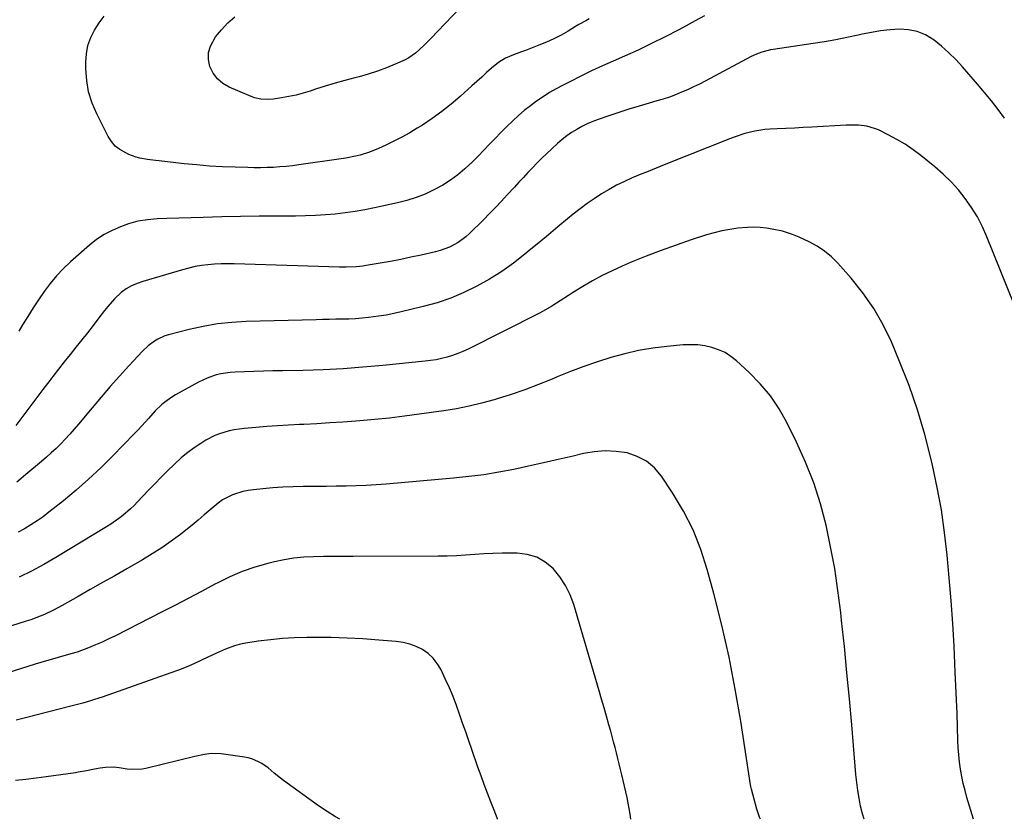
# Model space of a CAD drawing. Units: inches. Extents: x 1921265 to 1926608, y 421950 to 427228.
# Drawn here: x 1925657 to 1926099, y 421951 to 422310 of the extents above; entities that cross this region are included whole.
import ezdxf

# ---------------------------------------------------------------- set-up
doc = ezdxf.new("R2010")
doc.units = ezdxf.units.IN
doc.header["$MEASUREMENT"] = 0
doc.layers.add('7', color=7, linetype='Continuous')
doc.layers.add('8', color=7, linetype='Continuous')

msp = doc.modelspace()

# ---------------------------------------------------------------- linework, layer by layer
at = {"layer": '7', "color": 18}
for points in [[(1925857.61, 422318.52, 1802), (1925841.33, 422301.61, 1802), (1925838.67, 422298.9, 1802), (1925835.98, 422296.24, 1802), (1925834.56, 422295, 1802), (1925831.48, 422292.9, 1802), (1925829.81, 422292.03, 1802), (1925825.39, 422290.02, 1802), (1925821.42, 422288.35, 1802), (1925817.4, 422286.82, 1802), (1925813.3, 422285.51, 1802), (1925809.15, 422284.35, 1802), (1925807.16, 422283.86, 1802), (1925802.73, 422282.7, 1802), (1925798.33, 422281.46, 1802), (1925793.95, 422280.13, 1802), (1925789.59, 422278.72, 1802), (1925787.19, 422277.91, 1802), (1925784.02, 422276.94, 1802), (1925780.83, 422276.09, 1802), (1925777.6, 422275.42, 1802), (1925774.34, 422274.86, 1802), (1925770.6, 422274.32, 1802), (1925767.78, 422274.12, 1802), (1925764.97, 422274.33, 1802), (1925762.2, 422274.93, 1802), (1925759.54, 422275.88, 1802), (1925750.76, 422279.68, 1802), (1925747.92, 422281.36, 1802), (1925745.46, 422283.4, 1802), (1925743.57, 422285.99, 1802), (1925742.07, 422288.93, 1802), (1925741.45, 422292.1, 1802), (1925741.43, 422295.2, 1802), (1925742.3, 422298.16, 1802), (1925744.66, 422302.27, 1802), (1925747.29, 422305.52, 1802), (1925750.14, 422308.54, 1802), (1925753.3, 422311.23, 1802)], [(1925964.44, 422311.79, 1798), (1925960.31, 422309.46, 1798), (1925956.14, 422307.19, 1798), (1925952.65, 422305.33, 1798), (1925946.69, 422302.24, 1798), (1925940.68, 422299.24, 1798), (1925934.6, 422296.38, 1798), (1925928.47, 422293.62, 1798), (1925923.37, 422291.38, 1798), (1925918.51, 422289.21, 1798), (1925913.69, 422286.98, 1798), (1925908.9, 422284.66, 1798), (1925904.14, 422282.28, 1798), (1925900.88, 422280.61, 1798), (1925897.82, 422278.96, 1798), (1925894.8, 422277.22, 1798), (1925891.86, 422275.36, 1798), (1925888.97, 422273.41, 1798), (1925886.17, 422271.34, 1798), (1925883.43, 422269.19, 1798), (1925880.79, 422266.92, 1798), (1925878.2, 422264.58, 1798), (1925875.37, 422261.85, 1798), (1925872.8, 422259.28, 1798), (1925870.28, 422256.66, 1798), (1925867.8, 422254, 1798), (1925865.28, 422251.31, 1798), (1925862.74, 422248.69, 1798), (1925860.12, 422246.14, 1798), (1925856.71, 422242.95, 1798), (1925853.54, 422240.29, 1798), (1925850.24, 422237.82, 1798), (1925846.75, 422235.63, 1798), (1925843.12, 422233.63, 1798), (1925838.81, 422231.66, 1798), (1925834.79, 422230.07, 1798), (1925830.66, 422228.78, 1798), (1925826.46, 422227.69, 1798), (1925816.15, 422225.41, 1798), (1925811.76, 422224.53, 1798), (1925807.35, 422223.75, 1798), (1925802.91, 422223.14, 1798), (1925798.46, 422222.64, 1798), (1925793.99, 422222.28, 1798), (1925789.52, 422222, 1798), (1925785.04, 422221.84, 1798), (1925780.56, 422221.76, 1798), (1925772.7, 422221.73, 1798), (1925764.28, 422221.66, 1798), (1925755.87, 422221.55, 1798), (1925747.45, 422221.38, 1798), (1925739.04, 422221.16, 1798), (1925722.68, 422220.68, 1798), (1925718.32, 422220.47, 1798), (1925713.98, 422220.09, 1798), (1925709.69, 422219.39, 1798), (1925707.59, 422218.84, 1798), (1925705.52, 422218.19, 1798), (1925701.87, 422216.9, 1798), (1925698.11, 422215.33, 1798), (1925694.51, 422213.48, 1798), (1925691.14, 422211.23, 1798), (1925687.94, 422208.71, 1798), (1925679.39, 422201.13, 1798), (1925676.16, 422198.06, 1798), (1925673.09, 422194.85, 1798), (1925670.25, 422191.42, 1798), (1925667.57, 422187.86, 1798), (1925665.05, 422184.17, 1798), (1925662.59, 422180.44, 1798), (1925660.2, 422176.65, 1798), (1925657.87, 422172.84, 1798), (1925656.18, 422170.01, 1798)], [(1926099.31, 422265.69, 1796), (1926096.39, 422269.62, 1796), (1926093.4, 422273.49, 1796), (1926090.32, 422277.28, 1796), (1926087.17, 422281.03, 1796), (1926080.44, 422288.81, 1796), (1926077.46, 422292.06, 1796), (1926074.35, 422295.16, 1796), (1926071.05, 422298.06, 1796), (1926067.62, 422300.83, 1796), (1926063.82, 422303.15, 1796), (1926060.12, 422304.74, 1796), (1926056.18, 422305.52, 1796), (1926052.07, 422305.77, 1796), (1926047.84, 422305.46, 1796), (1926043.63, 422304.99, 1796), (1926039.45, 422304.3, 1796), (1926035.3, 422303.45, 1796), (1926033.54, 422303.04, 1796), (1926028.5, 422301.93, 1796), (1926023.46, 422300.91, 1796), (1926018.38, 422300.02, 1796), (1926013.29, 422299.23, 1796), (1925995.36, 422296.66, 1796), (1925994.06, 422296.44, 1796), (1925990.23, 422295.48, 1796), (1925987.76, 422294.58, 1796), (1925985.38, 422293.44, 1796), (1925964.8, 422282.44, 1796), (1925962.18, 422281.08, 1796), (1925959.53, 422279.78, 1796), (1925956.85, 422278.54, 1796), (1925954.15, 422277.36, 1796), (1925951.4, 422276.27, 1796), (1925948.64, 422275.25, 1796), (1925945.84, 422274.33, 1796), (1925943.01, 422273.49, 1796), (1925939.55, 422272.52, 1796), (1925934.99, 422271.21, 1796), (1925930.45, 422269.83, 1796), (1925925.94, 422268.36, 1796), (1925921.44, 422266.83, 1796), (1925916.7, 422265.17, 1796), (1925914.2, 422264.22, 1796), (1925911.74, 422263.17, 1796), (1925909.34, 422261.98, 1796), (1925906.98, 422260.71, 1796), (1925904.71, 422259.29, 1796), (1925902.51, 422257.78, 1796), (1925900.42, 422256.13, 1796), (1925898.39, 422254.37, 1796), (1925893.43, 422249.77, 1796), (1925891.27, 422247.72, 1796), (1925889.14, 422245.63, 1796), (1925887.07, 422243.49, 1796), (1925885.03, 422241.32, 1796), (1925883.02, 422239.12, 1796), (1925881, 422236.92, 1796), (1925878.99, 422234.73, 1796), (1925875.76, 422231.23, 1796), (1925873.12, 422228.41, 1796), (1925870.45, 422225.61, 1796), (1925867.75, 422222.84, 1796), (1925865.02, 422220.11, 1796), (1925858.8, 422213.96, 1796), (1925857.17, 422212.48, 1796), (1925853.64, 422209.86, 1796), (1925849.76, 422207.75, 1796), (1925845.64, 422206.21, 1796), (1925843.51, 422205.64, 1796), (1925837.08, 422204.2, 1796), (1925832.48, 422203.21, 1796), (1925827.88, 422202.27, 1796), (1925823.26, 422201.4, 1796), (1925818.63, 422200.58, 1796), (1925812.35, 422199.52, 1796), (1925810.85, 422199.29, 1796), (1925807.84, 422198.95, 1796), (1925803.3, 422198.71, 1796), (1925800.27, 422198.74, 1796), (1925752.93, 422200.3, 1796), (1925750, 422200.33, 1796), (1925747.07, 422200.29, 1796), (1925744.14, 422200.13, 1796), (1925741.22, 422199.89, 1796), (1925738.31, 422199.51, 1796), (1925735.43, 422199.02, 1796), (1925732.58, 422198.37, 1796), (1925729.75, 422197.61, 1796), (1925711.99, 422192.31, 1796), (1925709.37, 422191.42, 1796), (1925706.81, 422190.36, 1796), (1925704.41, 422189.02, 1796), (1925702.25, 422187.33, 1796), (1925699.25, 422184.49, 1796), (1925696.16, 422181.1, 1796), (1925694.72, 422179.31, 1796), (1925692.16, 422175.95, 1796), (1925689.6, 422172.63, 1796), (1925687.03, 422169.33, 1796), (1925684.44, 422166.05, 1796), (1925681.83, 422162.78, 1796), (1925679.21, 422159.52, 1796), (1925676.61, 422156.24, 1796), (1925674.04, 422152.94, 1796), (1925671.48, 422149.64, 1796), (1925670.14, 422147.9, 1796), (1925666.97, 422143.75, 1796), (1925663.82, 422139.6, 1796), (1925660.69, 422135.42, 1796), (1925657.58, 422131.24, 1796), (1925654.86, 422127.55, 1796)], [(1926103.62, 422182.06, 1794), (1926091.39, 422212.4, 1794), (1926089.36, 422216.93, 1794), (1926087.1, 422221.33, 1794), (1926084.51, 422225.54, 1794), (1926081.7, 422229.62, 1794), (1926078.58, 422233.48, 1794), (1926075.28, 422237.17, 1794), (1926071.71, 422240.6, 1794), (1926067.97, 422243.86, 1794), (1926061.65, 422248.96, 1794), (1926058.19, 422251.56, 1794), (1926054.62, 422254.01, 1794), (1926050.9, 422256.21, 1794), (1926047.07, 422258.26, 1794), (1926042.6, 422260.45, 1794), (1926040.91, 422261.17, 1794), (1926037.39, 422262.16, 1794), (1926033.71, 422262.55, 1794), (1926030, 422262.62, 1794), (1926028.15, 422262.56, 1794), (1926012.65, 422261.71, 1794), (1926008.76, 422261.5, 1794), (1926004.86, 422261.3, 1794), (1926000.97, 422261.12, 1794), (1925997.07, 422260.94, 1794), (1925993.88, 422260.8, 1794), (1925991.59, 422260.62, 1794), (1925987.06, 422259.94, 1794), (1925982.61, 422258.8, 1794), (1925978.24, 422257.37, 1794), (1925976.09, 422256.56, 1794), (1925946.37, 422244.75, 1794), (1925942.76, 422243.31, 1794), (1925939.15, 422241.85, 1794), (1925935.55, 422240.37, 1794), (1925931.96, 422238.88, 1794), (1925928.42, 422237.29, 1794), (1925924.93, 422235.59, 1794), (1925921.53, 422233.73, 1794), (1925918.13, 422231.71, 1794), (1925914.85, 422229.56, 1794), (1925911.62, 422227.34, 1794), (1925908.49, 422224.98, 1794), (1925905.42, 422222.55, 1794), (1925902.86, 422220.44, 1794), (1925898.55, 422216.88, 1794), (1925894.24, 422213.33, 1794), (1925889.94, 422209.76, 1794), (1925885.65, 422206.2, 1794), (1925883.71, 422204.59, 1794), (1925878.58, 422200.6, 1794), (1925873.3, 422196.83, 1794), (1925867.8, 422193.4, 1794), (1925862.14, 422190.2, 1794), (1925856.29, 422187.39, 1794), (1925850.32, 422184.88, 1794), (1925844.18, 422182.82, 1794), (1925837.94, 422181.05, 1794), (1925828.08, 422178.66, 1794), (1925824.7, 422177.9, 1794), (1925821.3, 422177.23, 1794), (1925817.88, 422176.69, 1794), (1925813.42, 422176.12, 1794), (1925810.48, 422175.83, 1794), (1925807.53, 422175.6, 1794), (1925804.58, 422175.46, 1794), (1925801.63, 422175.38, 1794), (1925798.67, 422175.34, 1794), (1925795.72, 422175.29, 1794), (1925792.76, 422175.23, 1794), (1925789.81, 422175.15, 1794), (1925758.43, 422174.31, 1794), (1925751.93, 422173.92, 1794), (1925745.48, 422173.24, 1794), (1925739.09, 422172.13, 1794), (1925732.73, 422170.74, 1794), (1925723.49, 422168.4, 1794), (1925721.82, 422167.88, 1794), (1925718.65, 422166.47, 1794), (1925717.15, 422165.58, 1794), (1925714.36, 422163.46, 1794), (1925711.83, 422161.04, 1794), (1925705.68, 422154.41, 1794), (1925701.44, 422149.77, 1794), (1925697.26, 422145.09, 1794), (1925693.15, 422140.34, 1794), (1925689.09, 422135.54, 1794), (1925682.96, 422128.18, 1794), (1925681.04, 422125.93, 1794), (1925679.08, 422123.71, 1794), (1925677.07, 422121.55, 1794), (1925675.02, 422119.41, 1794), (1925672.91, 422117.34, 1794), (1925670.77, 422115.31, 1794), (1925668.56, 422113.34, 1794), (1925666.32, 422111.41, 1794), (1925659.33, 422105.58, 1794), (1925657.29, 422103.86, 1794), (1925655.26, 422102.13, 1794)], [(1926085.39, 421950.63, 1792), (1926082.43, 421960.48, 1792), (1926081.56, 421963.61, 1792), (1926080.77, 421966.75, 1792), (1926080.11, 421969.93, 1792), (1926079.54, 421973.12, 1792), (1926079.09, 421976.33, 1792), (1926078.73, 421979.55, 1792), (1926078.49, 421982.79, 1792), (1926078.34, 421986.03, 1792), (1926078.18, 421991.97, 1792), (1926077.98, 421998.19, 1792), (1926077.76, 422004.4, 1792), (1926077.49, 422010.62, 1792), (1926077.2, 422016.83, 1792), (1926076.61, 422028.39, 1792), (1926076.01, 422038.65, 1792), (1926075.33, 422048.89, 1792), (1926074.5, 422059.13, 1792), (1926073.58, 422069.36, 1792), (1926072.39, 422079.55, 1792), (1926070.94, 422089.7, 1792), (1926069.09, 422099.78, 1792), (1926066.99, 422109.83, 1792), (1926066.39, 422112.41, 1792), (1926063.5, 422123.61, 1792), (1926060.24, 422134.7, 1792), (1926056.4, 422145.6, 1792), (1926052.17, 422156.37, 1792), (1926048.44, 422165.21, 1792), (1926044.74, 422172.89, 1792), (1926040.57, 422180.26, 1792), (1926035.69, 422187.19, 1792), (1926030.34, 422193.82, 1792), (1926024.36, 422200.51, 1792), (1926021.49, 422203.37, 1792), (1926018.42, 422205.97, 1792), (1926015.06, 422208.18, 1792), (1926011.51, 422210.14, 1792), (1926007, 422212.28, 1792), (1926004.07, 422213.53, 1792), (1925999.5, 422214.93, 1792), (1925994.81, 422215.87, 1792), (1925992.27, 422216.24, 1792), (1925989.42, 422216.55, 1792), (1925986.57, 422216.71, 1792), (1925983.71, 422216.64, 1792), (1925979.4, 422216.27, 1792), (1925975.84, 422215.76, 1792), (1925972.3, 422215.1, 1792), (1925968.81, 422214.24, 1792), (1925965.35, 422213.24, 1792), (1925958.51, 422211.03, 1792), (1925951.69, 422208.73, 1792), (1925944.91, 422206.31, 1792), (1925938.2, 422203.71, 1792), (1925931.54, 422201, 1792), (1925927.39, 422199.24, 1792), (1925922.86, 422197.2, 1792), (1925918.41, 422195.02, 1792), (1925914.07, 422192.64, 1792), (1925909.8, 422190.11, 1792), (1925905.16, 422187.21, 1792), (1925903.27, 422186.02, 1792), (1925899.5, 422183.61, 1792), (1925895.74, 422181.19, 1792), (1925891.88, 422178.96, 1792), (1925889.9, 422177.92, 1792), (1925858.13, 422161.99, 1792), (1925855.84, 422160.92, 1792), (1925853.52, 422159.94, 1792), (1925851.14, 422159.1, 1792), (1925848.73, 422158.35, 1792), (1925846.27, 422157.73, 1792), (1925843.81, 422157.2, 1792), (1925841.31, 422156.8, 1792), (1925838.81, 422156.48, 1792), (1925819.77, 422154.56, 1792), (1925810.85, 422153.77, 1792), (1925801.93, 422153.12, 1792), (1925792.98, 422152.7, 1792), (1925784.03, 422152.41, 1792), (1925774.66, 422152.23, 1792), (1925770.39, 422152.14, 1792), (1925766.12, 422152.03, 1792), (1925761.85, 422151.91, 1792), (1925757.59, 422151.77, 1792), (1925753.38, 422151.62, 1792), (1925751.23, 422151.47, 1792), (1925746.98, 422150.83, 1792), (1925744.88, 422150.33, 1792), (1925740.81, 422148.95, 1792), (1925738.85, 422148.07, 1792), (1925736.93, 422147.09, 1792), (1925726.59, 422141.36, 1792), (1925724.92, 422140.36, 1792), (1925721.78, 422138.12, 1792), (1925720.3, 422136.88, 1792), (1925717.5, 422134.19, 1792), (1925714.43, 422130.79, 1792), (1925712.92, 422129.07, 1792), (1925709.83, 422125.69, 1792), (1925708.25, 422124.03, 1792), (1925698.3, 422113.85, 1792), (1925692.99, 422108.61, 1792), (1925687.56, 422103.5, 1792), (1925681.94, 422098.6, 1792), (1925676.19, 422093.83, 1792), (1925669.69, 422088.63, 1792), (1925667.07, 422086.63, 1792), (1925664.38, 422084.71, 1792), (1925661.62, 422082.92, 1792), (1925658.79, 422081.21, 1792), (1925655.89, 422079.62, 1792)], [(1925989.67, 421950.67, 1788), (1925989.2, 421951.65, 1788), (1925988.56, 421953.4, 1788), (1925988, 421955.17, 1788), (1925985.5, 421964.12, 1788), (1925985.28, 421965.37, 1788), (1925985.18, 421966.12, 1788), (1925980.77, 421994.68, 1788), (1925978.29, 422009.16, 1788), (1925975.49, 422023.57, 1788), (1925972.2, 422037.88, 1788), (1925968.6, 422052.13, 1788), (1925965.69, 422062.88, 1788), (1925962.76, 422071.93, 1788), (1925959.27, 422080.72, 1788), (1925954.95, 422089.14, 1788), (1925950.08, 422097.31, 1788), (1925945.05, 422104.88, 1788), (1925941.91, 422108.54, 1788), (1925938.37, 422111.6, 1788), (1925934.2, 422113.74, 1788), (1925929.63, 422115.27, 1788), (1925924.71, 422115.95, 1788), (1925919.79, 422116.19, 1788), (1925914.89, 422115.8, 1788), (1925909.99, 422114.97, 1788), (1925905.36, 422113.87, 1788), (1925898.7, 422112.31, 1788), (1925892.03, 422110.79, 1788), (1925885.34, 422109.33, 1788), (1925878.65, 422107.91, 1788), (1925871.93, 422106.64, 1788), (1925865.19, 422105.52, 1788), (1925858.42, 422104.65, 1788), (1925851.62, 422103.94, 1788), (1925821.27, 422101.32, 1788), (1925816.8, 422100.98, 1788), (1925812.33, 422100.71, 1788), (1925807.85, 422100.52, 1788), (1925803.37, 422100.4, 1788), (1925798.89, 422100.33, 1788), (1925794.41, 422100.27, 1788), (1925789.92, 422100.22, 1788), (1925785.44, 422100.17, 1788), (1925784.03, 422100.16, 1788), (1925779.48, 422100.06, 1788), (1925774.92, 422099.88, 1788), (1925770.38, 422099.57, 1788), (1925765.84, 422099.18, 1788), (1925761.7, 422098.77, 1788), (1925759.26, 422098.42, 1788), (1925756.85, 422097.93, 1788), (1925752.18, 422096.39, 1788), (1925747.81, 422094.14, 1788), (1925745.8, 422092.74, 1788), (1925742.26, 422089.77, 1788), (1925739.57, 422087.43, 1788), (1925736.86, 422085.12, 1788), (1925734.1, 422082.87, 1788), (1925731.31, 422080.65, 1788), (1925728.8, 422078.7, 1788), (1925724.68, 422075.63, 1788), (1925720.47, 422072.67, 1788), (1925716.14, 422069.9, 1788), (1925711.73, 422067.25, 1788), (1925704.76, 422063.25, 1788), (1925699.28, 422060.12, 1788), (1925693.8, 422056.99, 1788), (1925688.32, 422053.87, 1788), (1925682.83, 422050.76, 1788), (1925675.7, 422046.72, 1788), (1925671.79, 422044.64, 1788), (1925667.78, 422042.75, 1788), (1925665.74, 422041.89, 1788), (1925661.6, 422040.33, 1788), (1925659.49, 422039.63, 1788), (1925600.49, 422021.02, 1788)], [(1925931.34, 421950.69, 1786), (1925931, 421952.89, 1786), (1925930.59, 421955.43, 1786), (1925930.12, 421957.96, 1786), (1925929.62, 421960.48, 1786), (1925929.08, 421962.99, 1786), (1925928.51, 421965.5, 1786), (1925927.31, 421970.57, 1786), (1925926.71, 421973.05, 1786), (1925926.11, 421975.53, 1786), (1925925.5, 421978, 1786), (1925924.88, 421980.47, 1786), (1925924.25, 421982.93, 1786), (1925923.6, 421985.39, 1786), (1925922.94, 421987.85, 1786), (1925922.26, 421990.31, 1786), (1925921.48, 421993.08, 1786), (1925920.39, 421996.92, 1786), (1925919.3, 422000.76, 1786), (1925918.19, 422004.59, 1786), (1925917.07, 422008.42, 1786), (1925905.7, 422047.16, 1786), (1925904.05, 422051.58, 1786), (1925902.01, 422055.78, 1786), (1925899.4, 422059.65, 1786), (1925896.4, 422063.3, 1786), (1925892.85, 422066.2, 1786), (1925889.02, 422068.44, 1786), (1925884.76, 422069.69, 1786), (1925880.21, 422070.28, 1786), (1925877.51, 422070.29, 1786), (1925873.41, 422070.25, 1786), (1925869.31, 422070.13, 1786), (1925865.21, 422069.9, 1786), (1925861.12, 422069.59, 1786), (1925857.02, 422069.27, 1786), (1925852.93, 422069.03, 1786), (1925848.82, 422068.9, 1786), (1925844.72, 422068.83, 1786), (1925806.5, 422068.76, 1786), (1925802.05, 422068.74, 1786), (1925797.6, 422068.72, 1786), (1925793.15, 422068.68, 1786), (1925788.7, 422068.63, 1786), (1925784.27, 422068.42, 1786), (1925779.87, 422068.01, 1786), (1925775.5, 422067.29, 1786), (1925771.16, 422066.37, 1786), (1925768.05, 422065.6, 1786), (1925762.26, 422063.93, 1786), (1925756.57, 422061.99, 1786), (1925751.04, 422059.62, 1786), (1925745.62, 422056.97, 1786), (1925744.33, 422056.28, 1786), (1925738.33, 422053.09, 1786), (1925732.33, 422049.92, 1786), (1925726.3, 422046.79, 1786), (1925720.27, 422043.68, 1786), (1925699.65, 422033.14, 1786), (1925696.67, 422031.67, 1786), (1925693.65, 422030.28, 1786), (1925690.59, 422028.98, 1786), (1925687.5, 422027.76, 1786), (1925682.35, 422025.82, 1786), (1925681.81, 422025.62, 1786), (1925678.5, 422024.65, 1786), (1925673.84, 422023.39, 1786), (1925671.24, 422022.67, 1786), (1925668.65, 422021.92, 1786), (1925666.06, 422021.15, 1786), (1925663.48, 422020.36, 1786), (1925615.65, 422005.3, 1786)], [(1925871.38, 421950.71, 1784), (1925871.35, 421950.81, 1784), (1925869.89, 421954.68, 1784), (1925868.38, 421958.54, 1784), (1925866.86, 421962.39, 1784), (1925865.39, 421966.26, 1784), (1925863.96, 421970.15, 1784), (1925862.58, 421974.05, 1784), (1925859.84, 421981.96, 1784), (1925858.46, 421985.94, 1784), (1925857.08, 421989.92, 1784), (1925855.7, 421993.91, 1784), (1925854.33, 421997.9, 1784), (1925852.9, 422001.85, 1784), (1925851.38, 422005.78, 1784), (1925849.73, 422009.65, 1784), (1925848, 422013.49, 1784), (1925845.84, 422018.06, 1784), (1925844.27, 422020.71, 1784), (1925842.43, 422023.12, 1784), (1925840.18, 422025.14, 1784), (1925837.66, 422026.91, 1784), (1925834.85, 422028.28, 1784), (1925831.97, 422029.38, 1784), (1925828.96, 422030.1, 1784), (1925825.88, 422030.56, 1784), (1925817.98, 422031.21, 1784), (1925810.88, 422031.71, 1784), (1925803.78, 422032.08, 1784), (1925796.66, 422032.28, 1784), (1925789.55, 422032.35, 1784), (1925785.59, 422032.34, 1784), (1925780.13, 422032.2, 1784), (1925774.68, 422031.9, 1784), (1925769.26, 422031.35, 1784), (1925763.85, 422030.63, 1784), (1925757.35, 422029.62, 1784), (1925755.22, 422029.2, 1784), (1925753.12, 422028.66, 1784), (1925749.06, 422027.15, 1784), (1925745.09, 422025.34, 1784), (1925743.11, 422024.41, 1784), (1925741.14, 422023.48, 1784), (1925738.32, 422022.13, 1784), (1925734.92, 422020.57, 1784), (1925731.48, 422019.08, 1784), (1925728, 422017.71, 1784), (1925724.49, 422016.41, 1784), (1925693.66, 422005.57, 1784), (1925690.18, 422004.41, 1784), (1925688.42, 422003.87, 1784), (1925684.88, 422002.87, 1784), (1925681.33, 422001.92, 1784), (1925679.55, 422001.46, 1784), (1925659.74, 421996.45, 1784), (1925655, 421995.21, 1784)], [(1925800.42, 421950.74, 1782), (1925798.6, 421951.71, 1782), (1925794.74, 421954.1, 1782), (1925790.96, 421956.66, 1782), (1925775.22, 421968.09, 1782), (1925773.79, 421969.16, 1782), (1925771.01, 421971.4, 1782), (1925768.23, 421973.78, 1782), (1925765.47, 421975.68, 1782), (1925764, 421976.5, 1782), (1925760.91, 421977.77, 1782), (1925759.3, 421978.19, 1782), (1925757.65, 421978.51, 1782), (1925747.17, 421980.02, 1782), (1925742.68, 421980.18, 1782), (1925739.69, 421979.82, 1782), (1925735.26, 421978.92, 1782), (1925713.27, 421973.51, 1782), (1925711.69, 421973.2, 1782), (1925706.91, 421972.99, 1782), (1925704.93, 421973.17, 1782), (1925701.26, 421973.73, 1782), (1925698.82, 421974.07, 1782), (1925695.2, 421973.99, 1782), (1925692.81, 421973.66, 1782), (1925690.15, 421973.13, 1782), (1925686.54, 421972.4, 1782), (1925682.9, 421971.77, 1782), (1925681.69, 421971.59, 1782), (1925668.52, 421969.67, 1782), (1925663.9, 421969.05, 1782), (1925659.26, 421968.49, 1782), (1925654.61, 421968.03, 1782)]]:
    msp.add_polyline3d(points, dxfattribs=at)
at = {"layer": '8', "color": 18}
for points in [[(1925912.6, 422310.34, 1800), (1925911.06, 422309.5, 1800), (1925908, 422307.77, 1800), (1925906.48, 422306.88, 1800), (1925903.18, 422304.9, 1800), (1925899.98, 422303.1, 1800), (1925896.72, 422301.42, 1800), (1925893.38, 422299.9, 1800), (1925889.98, 422298.5, 1800), (1925883.9, 422296.18, 1800), (1925882.11, 422295.5, 1800), (1925878.54, 422294.16, 1800), (1925875.01, 422292.74, 1800), (1925871.79, 422290.81, 1800), (1925868.71, 422288.21, 1800), (1925866.49, 422286.22, 1800), (1925864.27, 422284.23, 1800), (1925862.05, 422282.24, 1800), (1925859.84, 422280.24, 1800), (1925854.63, 422275.52, 1800), (1925850.58, 422272.04, 1800), (1925846.41, 422268.7, 1800), (1925842.07, 422265.59, 1800), (1925837.61, 422262.63, 1800), (1925835.33, 422261.2, 1800), (1925831.89, 422259.14, 1800), (1925828.41, 422257.17, 1800), (1925824.84, 422255.34, 1800), (1925821.23, 422253.61, 1800), (1925817.93, 422252.11, 1800), (1925813.86, 422250.46, 1800), (1925809.67, 422249.15, 1800), (1925807.54, 422248.62, 1800), (1925803.23, 422247.74, 1800), (1925801.06, 422247.4, 1800), (1925782.08, 422244.71, 1800), (1925779.23, 422244.35, 1800), (1925776.37, 422244.04, 1800), (1925773.51, 422243.81, 1800), (1925770.64, 422243.63, 1800), (1925767.77, 422243.53, 1800), (1925764.89, 422243.47, 1800), (1925762.02, 422243.47, 1800), (1925759.15, 422243.52, 1800), (1925753.42, 422243.68, 1800), (1925747.69, 422243.91, 1800), (1925741.96, 422244.24, 1800), (1925736.25, 422244.71, 1800), (1925730.54, 422245.28, 1800), (1925719.33, 422246.54, 1800), (1925717.57, 422246.74, 1800), (1925714.06, 422247.19, 1800), (1925710.57, 422247.76, 1800), (1925708.87, 422248.19, 1800), (1925705.57, 422249.42, 1800), (1925701.51, 422251.59, 1800), (1925699.46, 422253.2, 1800), (1925697.78, 422255.19, 1800), (1925696.34, 422257.44, 1800), (1925691.19, 422267.67, 1800), (1925689.15, 422272.55, 1800), (1925687.57, 422277.54, 1800), (1925686.69, 422282.7, 1800), (1925686.28, 422287.97, 1800), (1925686.26, 422290.94, 1800), (1925686.54, 422294.73, 1800), (1925687.22, 422298.42, 1800), (1925688.49, 422301.95, 1800), (1925690.16, 422305.36, 1800), (1925692.28, 422308.59, 1800), (1925694.58, 422311.66, 1800)], [(1926036.17, 421950.65, 1790), (1926035.44, 421953.06, 1790), (1926034.58, 421956.54, 1790), (1926033.91, 421960.07, 1790), (1926033.33, 421963.62, 1790), (1926032.87, 421967.19, 1790), (1926032.51, 421970.77, 1790), (1926030.62, 421993.02, 1790), (1926029.58, 422004.77, 1790), (1926028.49, 422016.51, 1790), (1926027.32, 422028.25, 1790), (1926026.09, 422039.98, 1790), (1926025.7, 422043.61, 1790), (1926024.45, 422053.49, 1790), (1926022.97, 422063.33, 1790), (1926021.14, 422073.11, 1790), (1926019.08, 422082.85, 1790), (1926016.52, 422092.45, 1790), (1926013.52, 422101.89, 1790), (1926009.87, 422111.1, 1790), (1926005.78, 422120.16, 1790), (1926001.42, 422128.99, 1790), (1925997.94, 422135.14, 1790), (1925994.04, 422140.99, 1790), (1925989.52, 422146.36, 1790), (1925984.58, 422151.43, 1790), (1925978.86, 422156.65, 1790), (1925976.34, 422158.65, 1790), (1925973.67, 422160.37, 1790), (1925970.78, 422161.69, 1790), (1925967.74, 422162.74, 1790), (1925964.57, 422163.41, 1790), (1925961.38, 422163.84, 1790), (1925958.16, 422163.94, 1790), (1925954.92, 422163.81, 1790), (1925947.5, 422163.12, 1790), (1925941.14, 422162.33, 1790), (1925934.83, 422161.29, 1790), (1925928.59, 422159.86, 1790), (1925922.4, 422158.18, 1790), (1925916.28, 422156.21, 1790), (1925910.21, 422154.12, 1790), (1925904.21, 422151.84, 1790), (1925898.25, 422149.44, 1790), (1925895.89, 422148.45, 1790), (1925889.81, 422146.01, 1790), (1925883.7, 422143.71, 1790), (1925877.51, 422141.6, 1790), (1925871.27, 422139.62, 1790), (1925869.83, 422139.19, 1790), (1925864.25, 422137.66, 1790), (1925858.63, 422136.29, 1790), (1925852.96, 422135.18, 1790), (1925847.25, 422134.24, 1790), (1925836.21, 422132.67, 1790), (1925829.53, 422131.78, 1790), (1925822.85, 422130.98, 1790), (1925816.15, 422130.31, 1790), (1925809.44, 422129.72, 1790), (1925807.73, 422129.58, 1790), (1925801.87, 422129.15, 1790), (1925796, 422128.76, 1790), (1925790.13, 422128.42, 1790), (1925784.25, 422128.12, 1790), (1925782.33, 422128.03, 1790), (1925777.42, 422127.78, 1790), (1925772.51, 422127.48, 1790), (1925767.61, 422127.12, 1790), (1925762.7, 422126.72, 1790), (1925757.42, 422126.26, 1790), (1925752.95, 422125.65, 1790), (1925750.74, 422125.17, 1790), (1925746.41, 422123.88, 1790), (1925744.32, 422123.06, 1790), (1925740.32, 422120.97, 1790), (1925738.03, 422119.57, 1790), (1925735.02, 422117.59, 1790), (1925732.1, 422115.48, 1790), (1925729.33, 422113.19, 1790), (1925725.99, 422110.13, 1790), (1925723.08, 422107.27, 1790), (1925720.19, 422104.38, 1790), (1925717.34, 422101.46, 1790), (1925714.52, 422098.51, 1790), (1925709.56, 422093.25, 1790), (1925707.99, 422091.65, 1790), (1925706.37, 422090.1, 1790), (1925702.97, 422087.18, 1790), (1925701.18, 422085.81, 1790), (1925697.5, 422083.25, 1790), (1925695.6, 422082.05, 1790), (1925672.76, 422068.25, 1790), (1925667.38, 422065.14, 1790), (1925661.93, 422062.16, 1790), (1925656.38, 422059.4, 1790)]]:
    msp.add_polyline3d(points, dxfattribs=at)

doc.saveas('drawing.dxf')
